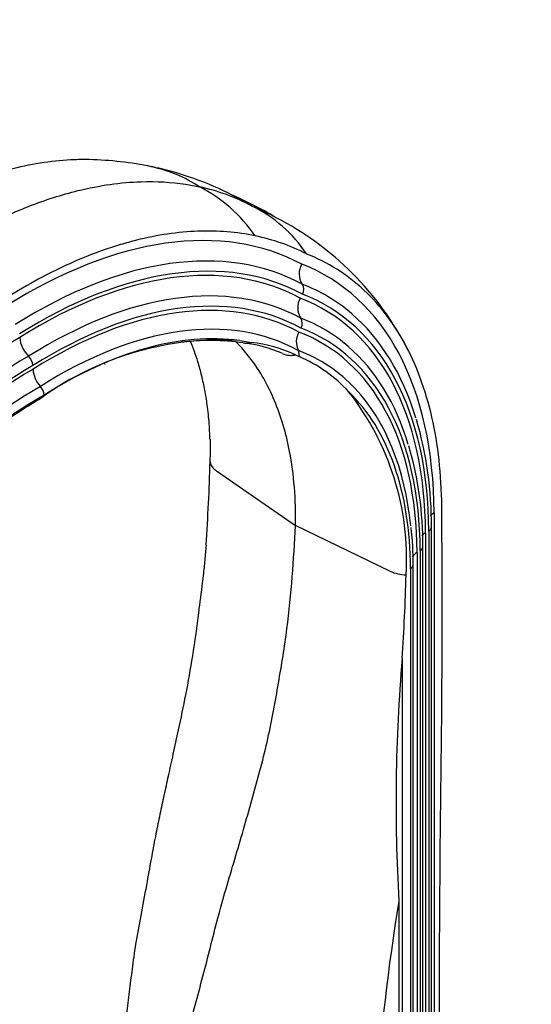
# Model space of a CAD drawing. Units: millimetres. Extents: x 0 to 1190, y 0 to 1399.
# Drawn here: x 336 to 421, y 287 to 450 of the extents above; entities that cross this region are included whole.
import ezdxf
from ezdxf import colors
from ezdxf.entities.mleader import LeaderData, LeaderLine
from ezdxf.math import Vec2, Vec3

# ---------------------------------------------------------------- set-up
doc = ezdxf.new("R2010")
doc.units = ezdxf.units.MM
doc.layers.add('DV7_Défaut', color=7, linetype='Continuous')
doc.layers.add('Défaut', color=7, linetype='Continuous')

# ---------------------------------------------------------------- blocks, each defined once
blk = doc.blocks.new('_DOT')
at = {"color": 0}
blk.add_line((0, 0), (-1, 0), dxfattribs=at)
at = {"color": 0, "const_width": 0.333}
blk.add_lwpolyline([(-0.1665, 0, 1), (0.1665, 0, 1)], format="xyb", close=True, dxfattribs=at)
blk = doc.blocks.new('SE6')
at = {"layer": 'DV7_Défaut', "color": 7, "linetype": 'Continuous'}
for p, q in [((336.45, 396.99), (336.45, 396.99)), ((372.95, 396.48), (374.91, 396.19)), ((382.19, 394.12), (382.8, 393.85)), ((338.64, 392.34), (338.64, 392.34)), ((338.66, 391.73), (338.66, 391.73)), ((340.49, 387.46), (340.49, 387.46)), ((369.07, 374.91), (382.21, 365.87)), ((405.19, 367.93), (405.19, 252.99)), ((397.86, 358.29), (382.21, 365.87)), ((404.75, 250.64), (404.75, 365.58)), ((403.77, 364.65), (403.77, 249.72)), ((404.31, 364.96), (404.31, 250.03)), ((403.33, 247.38), (403.33, 362.3)), ((402.36, 361.38), (402.36, 246.46)), ((402.89, 361.69), (402.89, 246.77)), ((401.72, 244.4), (401.72, 359.32)), ((401.28, 358.7), (401.28, 243.79)), ((399.88, 343.82), (399.88, 242.99))]:
    blk.add_line(p, q, dxfattribs=at)
for centre, radius, start, end in [((346.7, 368.97), 57.51, 78.3496, 88.6884), ((347.74, 374.03), 52.35, 77.8719, 78.3787), ((353.86, 403.21), 22.49, 56.4737, 78.5887), ((347.74, 374.03), 52.35, 61.5633, 77.2464), ((359.13, 388.91), 33.81, 62.0535, 77.8001), ((354.93, 399.77), 24.92, 34.3425, 62.9027), ((343.19, 355.72), 70.86, 59.8415, 66.2785), ((362.05, 399.53), 23.19, 56.1151, 62.6697), ((364.88, 398.13), 22.99, 33.5461, 63.9405), ((355.97, 372), 50.42, 27.1725, 62.8081), ((368.97, 381.62), 32.87, 62.7184, 78.5414), ((385.94, 407.56), 3.14, 149.4943, 213.1756), ((382.01, 404.98), 1.57, 329.4747, 33.1932), ((385.7, 401.93), 3.14, 149.5143, 213.1541), ((381.76, 399.35), 1.57, 329.4778, 33.1909), ((341.27, 397.37), 4.83, 184.485, 226.0338), ((369.72, 345.9), 50.68, 86.3464, 125.65), ((367.85, 356.3), 40.2, 81.8573, 96.6232), ((385.57, 396.28), 3.24, 150.2389, 206.305), ((370.88, 373.16), 23.09, 66.7992, 82.9908), ((371.64, 370.78), 25.62, 65.6688, 82.6532), ((381.34, 394.15), 1.49, 348.2303, 27.7345), ((336.25, 392.16), 2.4, 4.3306, 46.1876), ((372.93, 371.22), 24.69, 42.8943, 66.4114), ((343.42, 392.09), 4.78, 184.3105, 222.1891), ((367.85, 356.3), 40.2, 115.3555, 115.5443), ((338.16, 387.3), 2.34, 3.9063, 42.5923), ((356.09, 360.37), 44.54, 356.5356, 38.3762), ((343.08, 366.08), 61.67, 359.5292, 16.3374), ((323.57, 379.15), 44.54, 356.5356, 1.3192), ((344.73, 362.74), 58.6, 359.5742, 16.1483), ((40.91, 385.28), 327.24, 356.0247, 358.4552), ((348.46, 359.57), 53.26, 359.7292, 6.4311), ((400.66, 364.47), 6.79, 245.604, 269.0878), ((73.43, 366.5), 327.24, 356.0247, 358.4552), ((679.8, 320.01), 280.92, 175.1378, 183.3446), ((738.13, 247.93), 343.33, 170.6652, 181.7084), ((2652.2, 291.79), 2252.88, 179.6993, 180.6632)]:
    blk.add_arc(centre, radius, start, end, dxfattribs=at)
for centre, major_axis, ratio, start_param, end_param in [((337.2, 327.45), (46.89, 81.22), 0.57735, 0.018032, 0.829977), ((338.61, 326.64), (45.48, 78.77), 0.57735, 0.016922, 0.830624), ((339.32, 326.23), (44.77, 77.55), 0.57735, 0.016341, 0.830962), ((339.32, 326.23), (44.39, 76.89), 0.57735, 0.016022, 0.831147), ((344.01, 332.3), (-43.26, -74.93), 0.57735, 2.360592, 3.230849), ((340.74, 325.41), (42.98, 74.44), 0.57735, 0.01478, 0.831869), ((341.44, 325), (42.27, 73.22), 0.57735, 0.014126, 0.832248), ((345.42, 331.48), (-41.84, -72.48), 0.57735, 3.032898, 3.23205), ((341.44, 325), (41.89, 72.56), 0.57735, 0.013767, 0.832456), ((346.13, 331.07), (-40.76, -70.6), 0.57735, 2.36073, 3.23303), ((346.13, 331.07), (-41.14, -71.25), 0.57735, 2.360708, 3.232682), ((342.62, 324.32), (40.55, 70.24), 0.57735, 0.012438, 0.833226), ((347.55, 330.25), (-39.34, -68.15), 0.57735, 3.031998, 3.234385), ((345.42, 331.48), (-41.84, -72.48), 0.57735, 2.645031, 3.032898), ((348.25, 329.85), (-38.64, -66.92), 0.57735, 2.360861, 3.235099), ((336.6, 314.78), (-50.39, -87.28), 0.57735, 3.929128, 5.201775), ((343.21, 323.98), (39.88, 69.07), 0.57735, 0.229852, 0.833631), ((348.25, 329.85), (-38.26, -66.27), 0.57735, 2.360886, 3.235492), ((349.43, 329.17), (-36.92, -63.94), 0.57735, 2.969309, 3.23695), ((347.55, 330.25), (-39.34, -68.15), 0.57735, 2.643843, 3.031998), ((338.02, 313.97), (-48.98, -84.84), 0.57735, 3.928502, 5.203308), ((338.72, 313.56), (-48.27, -83.61), 0.57735, 3.928175, 5.204108), ((338.72, 313.56), (-47.89, -82.95), 0.57735, 3.927996, 5.204547), ((339.9, 312.88), (-46.55, -80.63), 0.57735, 3.927338, 5.20616), ((349.43, 329.17), (-36.92, -63.94), 0.57735, 2.467089, 2.969309), ((340.49, 312.54), (-45.88, -79.46), 0.57735, 3.926994, 5.207002), ((350.02, 328.83), (36.24, 62.78), 0.57735, 5.50262, 6.141764), ((407.31, 366.7), (3, 0.01), 0.578588, 2.355117, 2.722073), ((403.25, 365.57), (-1.5, 0), 0.578588, 2.355117, 3.141315), ((405.89, 363.43), (3, 0.01), 0.578588, 2.355117, 2.722954), ((401.83, 362.3), (-1.5, 0), 0.578588, 2.355117, 3.14146), ((404.48, 360.15), (3, 0.01), 0.578588, 2.355117, 2.877705), ((400.22, 359.32), (-1.5, 0), 0.578588, 2.355117, 3.145405)]:
    blk.add_ellipse(centre, major_axis=major_axis, ratio=ratio, start_param=start_param, end_param=end_param, dxfattribs=at)
for points, knots in [([(348.28, 426.46), (347.37, 426.48), (346.45, 426.48), (343.86, 426.38), (342.18, 426.23), (338.77, 425.73), (337.04, 425.39), (334.41, 424.73), (333.53, 424.49), (331.76, 423.96), (330.87, 423.67), (328.19, 422.74), (326.39, 422.02), (323.67, 420.82), (322.76, 420.39), (320.95, 419.5), (320.04, 419.03), (317.31, 417.57), (315.49, 416.51), (313.67, 415.36)], [0, 0, 0, 0, 0.085887, 0.085887, 0.23824, 0.23824, 0.390592, 0.390592, 0.466768, 0.466768, 0.542944, 0.542944, 0.695296, 0.695296, 0.771472, 0.771472, 0.847648, 0.847648, 1, 1, 1, 1]), ([(323.92, 411.57), (327.66, 413.91), (332.34, 416.41), (339.75, 419.5), (345.23, 421.25), (351.45, 422.46), (357.48, 422.98), (362.4, 422.7), (365.52, 422.13), (366.28, 421.96)], [0, 0, 0, 0, 0.25, 0.312671, 0.5, 0.625341, 0.75, 0.938012, 1, 1, 1, 1]), ([(375.5, 413.83), (372.49, 414.47), (369.33, 414.73), (364.37, 414.55), (362.69, 414.39), (359.28, 413.89), (357.55, 413.55), (354.92, 412.89), (354.03, 412.65), (352.26, 412.12), (351.37, 411.83), (348.7, 410.9), (346.9, 410.19), (344.18, 408.98), (343.27, 408.55), (341.45, 407.66), (340.54, 407.2), (337.82, 405.73), (336, 404.67), (334.17, 403.52)], [0, 0, 0, 0, 0.25, 0.25, 0.375, 0.375, 0.5, 0.5, 0.5625, 0.5625, 0.625, 0.625, 0.75, 0.75, 0.8125, 0.8125, 0.875, 0.875, 1, 1, 1, 1]), ([(406.47, 368.04), (406.48, 373.38), (405.99, 378.34), (404.53, 385.21), (403.92, 387.41), (402.45, 391.61), (401.59, 393.58), (398.71, 399.09), (396.35, 402.24), (392.15, 406.15), (390.65, 407.3), (387.47, 409.3), (385.8, 410.14), (384.04, 410.83)], [0, 0, 0, 0, 0.25, 0.25, 0.375, 0.375, 0.5, 0.5, 0.75, 0.75, 0.875, 0.875, 1, 1, 1, 1]), ([(364.75, 396.41), (365.19, 395.33), (365.85, 393.46), (366.6, 390.72), (367.12, 388.31), (367.56, 385.61), (367.85, 382.88), (367.92, 381.08), (367.95, 380.15)], [0, 0, 0, 0, 0.228935, 0.379003, 0.522709, 0.667013, 0.852768, 1, 1, 1, 1]), ([(382.21, 365.87), (382.28, 370.2), (381.88, 375.13), (380.27, 382.57), (378.58, 387.3), (375.63, 392.51), (373.63, 394.97), (372.32, 396.27)], [0, 0, 0, 0, 0.3336513, 0.4003063, 0.6673026, 0.8006126, 1, 1, 1, 1]), ([(373.54, 396.09), (373.71, 396.06), (373.9, 396.05), (374.36, 396.06), (374.65, 396.11), (374.91, 396.19)], [0, 0, 0, 0, 0.372799, 0.420292, 1, 1, 1, 1]), ([(379.99, 394.37), (380.1, 394.32), (380.22, 394.27), (380.34, 394.23), (380.67, 394.11), (381.05, 394.04), (381.69, 394.04), (381.95, 394.07), (382.19, 394.12)], [0, 0, 0, 0, 0.1705383, 0.1705383, 0.1705383, 0.6541527, 0.683969, 1, 1, 1, 1]), ([(282.43, 308.69), (284.75, 316.68), (287.92, 324.71), (295.73, 340.33), (300.24, 347.71), (307.94, 358.14), (310.64, 361.48), (316.17, 367.72), (319.03, 370.65), (324.91, 376.13), (327.96, 378.69), (334.05, 383.26), (337.11, 385.3), (340.18, 387.09)], [0, 0, 0, 0, 0.25, 0.25, 0.5, 0.5, 0.625, 0.625, 0.75, 0.75, 0.875, 0.875, 1, 1, 1, 1]), ([(368.03, 376.46), (368.04, 376.29), (368.09, 376.1), (368.28, 375.67), (368.46, 375.42), (368.69, 375.21), (368.81, 375.1), (368.93, 375), (369.07, 374.91)], [0, 0, 0, 0, 0.304434, 0.332019, 0.779432, 0.779432, 0.779432, 1, 1, 1, 1]), ([(406.1, 268.53), (406.09, 270.59), (406.09, 272.66), (406.09, 276.8), (406.09, 278.87), (406.09, 283.01), (406.1, 285.08), (406.1, 289.21), (406.09, 291.28), (406.1, 295.42), (406.11, 297.5), (406.14, 301.65), (406.16, 303.73), (406.18, 307.88), (406.2, 309.96), (406.23, 314.12), (406.26, 316.2), (406.33, 322.45), (406.38, 326.61), (406.45, 332.86), (406.47, 334.94), (406.5, 339.1), (406.51, 341.17), (406.53, 345.32), (406.54, 347.39), (406.55, 351.53), (406.55, 353.6), (406.53, 359.8), (406.5, 363.92), (406.47, 368.04)], [0, 0, 0, 0, 0.0625, 0.0625, 0.125, 0.125, 0.1875, 0.1875, 0.25, 0.25, 0.3125, 0.3125, 0.375, 0.375, 0.4375, 0.4375, 0.5, 0.5, 0.625, 0.625, 0.6875, 0.6875, 0.75, 0.75, 0.8125, 0.8125, 0.875, 0.875, 1, 1, 1, 1]), ([(358.01, 237.59), (357.99, 240.31), (357.95, 245.77), (359.18, 254.65), (360.72, 263.71), (362.88, 273), (364.34, 282.21), (367.08, 291.79), (369.39, 301.4), (372.32, 311.17), (375.16, 320.91), (377.74, 330.51), (379.39, 339.72), (381.39, 351.69), (381.88, 360.21), (382.21, 365.87)], [0, 0, 0, 0, 0.068993, 0.138743, 0.209446, 0.280984, 0.352085, 0.425166, 0.498247, 0.572539, 0.64683, 0.719911, 0.791012, 0.861356, 1, 1, 1, 1]), ([(367.36, 362.6), (367.29, 361.76), (367.22, 360.93), (367.07, 359.27), (366.98, 358.44), (366.7, 355.95), (366.48, 354.3), (366.21, 352.28), (366.16, 351.89), (366.11, 351.49)], [0, 0, 0, 0, 0.223111, 0.223111, 0.446222, 0.446222, 0.892445, 0.892445, 1, 1, 1, 1]), ([(366.11, 351.52), (366.11, 351.47), (365.83, 349.19), (365.19, 344.48), (364.03, 338.05), (362.87, 332.58), (361.91, 328.1), (361.11, 324.48), (360.38, 321.16), (359.69, 317.97), (359, 314.64), (358.3, 310.92), (357.54, 306.61), (356.65, 301.93), (355.76, 297.24), (355.15, 293), (354.68, 289.08), (354.22, 285.38), (353.65, 281.67), (352.99, 277.59), (352.33, 273.17), (351.75, 268.73), (351.34, 265.32), (351.04, 262.65), (350.79, 260.18), (350.54, 256.89), (350.42, 252.69), (350.43, 249.91), (350.45, 248.11)], [0, 0, 0, 0, 0.001431, 0.07316, 0.137048, 0.193605, 0.233068, 0.268209, 0.299184, 0.329473, 0.360692, 0.396421, 0.43796, 0.48633, 0.532508, 0.57265, 0.608186, 0.64346, 0.678835, 0.715343, 0.760133, 0.804571, 0.840956, 0.856594, 0.879678, 0.911296, 0.951372, 1, 1, 1, 1])]:
    blk.add_open_spline(points, degree=3, knots=knots, dxfattribs=at)
blk.add_open_spline([(374.98, 418.78), (376.39, 418.23), (377.76, 417.57), (379.07, 416.82)], degree=3, dxfattribs=at)

msp = doc.modelspace()

# ---------------------------------------------------------------- block references
at = {"layer": 'Défaut'}
msp.add_blockref('SE6', (0, 0), dxfattribs=at)

# ---------------------------------------------------------------- leaders
at = {"layer": 'Défaut', "color": 7, "linetype": 'Continuous'}
ml = msp.add_multileader_mtext('Standard', dxfattribs=at)
ml.set_content('{\\pxsm0.9;\\fSolid Edge ISO|b1||i0||c0|p34;\\W1.;06/02/2018\\P}', color=256)
ml.set_leader_properties()
ml.set_arrow_properties(name='DOT')
ml.build(insert=Vec2(0, 0))
ml.multileader.update_dxf_attribs({"leader_type": 0, "dogleg_length": 0, "arrow_head_size": 12})
ctx = ml.context
ctx.base_point, ctx.char_height, ctx.arrow_head_size, ctx.landing_gap_size = Vec3(1008.99, 1391.99), 12, 12, 4.2
notes = []
notes.append((ctx, [(0, (0, 0, 0), (0, 0), (1, 0), 1, [])]))
ctx.mtext.insert = Vec3(1010.99, 1398.11)
for ctx, leaders in notes:
    for number, flags, end, landing, length, lines in leaders:
        leader = LeaderData()
        leader.index, (leader.has_last_leader_line, leader.has_dogleg_vector, leader.attachment_direction) = number, flags
        leader.last_leader_point, leader.dogleg_vector, leader.dogleg_length = Vec3(end), Vec3(landing), length
        for number, points, colour, breaks in lines:
            line = LeaderLine()
            line.index, line.vertices, line.color, line.breaks = number, Vec3.list(points), colors.encode_raw_color(colour), breaks
            leader.lines.append(line)
        ctx.leaders.append(leader)

doc.saveas('drawing.dxf')
